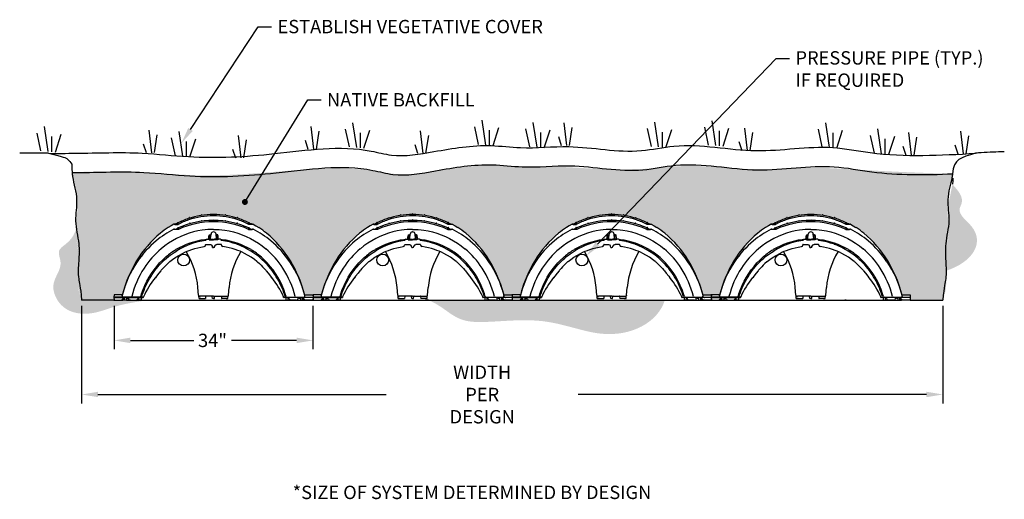
# Model space of a CAD drawing. Units: millimetres. Extents: x -2382 to -2217, y 1390 to 1471.
import ezdxf
from ezdxf import colors
from ezdxf.entities.mleader import LeaderData, LeaderLine
from ezdxf.math import Vec2, Vec3

# ---------------------------------------------------------------- set-up
doc = ezdxf.new("R2010")
doc.units = ezdxf.units.MM
doc.header["$LTSCALE"] = 4
doc.header["$MEASUREMENT"] = 0
doc.linetypes.add('SLD-Solid', pattern=[0])
doc.layers.add('Dimensions', color=7, linetype='Continuous')
doc.styles.add('Notes', font='arial.ttf', dxfattribs={"height": 0.125})
doc.styles.get("Standard").update_dxf_attribs({"font": 'arial.ttf'})
doc.dimstyles.new('Civil-Metric', dxfattribs={"dimscale": 0, "dimtxt": 0.125, "dimasz": 2.75, "dimexe": 0.1, "dimexo": 0.1, "dimgap": 0.1, "dimtad": 0, "dimtih": 1, "dimtoh": 1, "dimdec": 1, "dimlfac": -1, "dimzin": 4, "dimdsep": 46, "dimlunit": 5, "dimtxsty": 'Standard', "dimcen": 0.125, "dimadec": 0, "dimazin": 2, "dimtfac": 0.75, "dimtdec": 1, "dimtofl": 0, "dimtmove": 0, "dimatfit": 3, "dimfxl": 1, "dimtolj": 1, "dimtzin": 0, "dimarcsym": 0})

# ---------------------------------------------------------------- blocks, each defined once
blk = doc.blocks.new('*D1')
at = {"layer": 'Defpoints', "color": 0, "transparency": 16777216}
for p in [(-2366.6, 1423.45), (-2333.14, 1423.45), (-2333.14, 1416.62)]:
    blk.add_point(p, dxfattribs=at)
at = {"layer": 'Dimensions', "color": 0, "lineweight": -2, "transparency": 16777216}
for p, q in [((-2366.6, 1422.45), (-2366.6, 1415.12)), ((-2333.14, 1422.45), (-2333.14, 1415.12)), ((-2363.85, 1416.62), (-2353.2, 1416.62)), ((-2335.89, 1416.62), (-2346.87, 1416.62))]:
    blk.add_line(p, q, dxfattribs=at)
at = {"layer": 'Dimensions', "color": 0, "transparency": 16777216}
for points in [[(-2363.85, 1417.08), (-2363.85, 1416.16), (-2366.6, 1416.62)], [(-2335.89, 1417.08), (-2335.89, 1416.16), (-2333.14, 1416.62)]]:
    blk.add_solid(points, dxfattribs=at)
at = {"layer": 'Dimensions', "color": 0, "transparency": 16777216, "insert": (-2350.04, 1416.62), "char_height": 0.125, "attachment_point": 5}
blk.add_mtext('\\A1;{\\H18x;34"}', dxfattribs=at)
blk = doc.blocks.new('_Dot')
at = {"color": 0, "linetype": 'ByBlock', "lineweight": -2}
blk.add_line((-0.5, 0), (-1, 0), dxfattribs=at)
at = {"color": 0, "linetype": 'ByBlock', "const_width": 0.5}
blk.add_lwpolyline([(-0.25, 0, 1), (0.25, 0, 1)], format="xyb", close=True, dxfattribs=at)
blk = doc.blocks.new('*D4')
at = {"layer": 'Defpoints', "color": 0, "transparency": 16777216}
for p in [(-2372.06, 1423.42), (-2227.18, 1423.42), (-2227.18, 1407.51)]:
    blk.add_point(p, dxfattribs=at)
at = {"layer": 'Dimensions', "color": 0, "lineweight": -2, "transparency": 16777216}
for p, q in [((-2372.06, 1422.42), (-2372.06, 1406.01)), ((-2227.18, 1422.42), (-2227.18, 1406.01)), ((-2369.31, 1407.51), (-2320.8, 1407.51)), ((-2229.93, 1407.51), (-2288.54, 1407.51))]:
    blk.add_line(p, q, dxfattribs=at)
at = {"layer": 'Dimensions', "color": 0, "transparency": 16777216}
for points in [[(-2369.31, 1407.97), (-2369.31, 1407.06), (-2372.06, 1407.51)], [(-2229.93, 1407.97), (-2229.93, 1407.06), (-2227.18, 1407.51)]]:
    blk.add_solid(points, dxfattribs=at)
at = {"layer": 'Dimensions', "color": 0, "transparency": 16777216, "insert": (-2304.67, 1407.51), "char_height": 0.125, "attachment_point": 5}
blk.add_mtext('\\A1;{\\H18x;WIDTH PER DESIGN}', dxfattribs=at)
blk = doc.blocks.new('Quick4 Plus High Capacity (Front)')
at = {"color": 7, "linetype": 'SLD-Solid'}
for p, q in [((12.62, 13.79), (12.67, 13.87)), ((12.62, 13.76), (12.62, 13.79)), ((12.72, 13.87), (12.76, 13.8)), ((14.62, 14.25), (14.67, 14.33)), ((14.62, 14.24), (14.62, 14.25)), ((14.62, 13.26), (14.67, 13.34)), ((14.62, 13.25), (14.62, 13.26)), ((14.72, 14.33), (14.77, 14.26)), ((14.72, 13.34), (14.77, 13.27)), ((16.62, 14.4), (16.67, 14.48)), ((16.62, 13.4), (16.67, 13.48)), ((16.77, 14.4), (16.72, 14.48)), ((16.77, 13.4), (16.72, 13.48)), ((18.67, 14.33), (18.63, 14.26)), ((18.67, 13.34), (18.63, 13.27)), ((18.77, 14.25), (18.72, 14.33)), ((18.77, 13.26), (18.72, 13.34)), ((18.77, 14.24), (18.77, 14.25)), ((18.77, 13.25), (18.77, 13.26)), ((20.67, 13.87), (20.63, 13.8)), ((20.77, 13.79), (20.72, 13.87)), ((20.77, 13.76), (20.77, 13.79)), ((10.09, 12.77), (10.08, 12.77)), ((10.19, 12.74), (10.75, 12.74)), ((10.81, 11.89), (10.2, 11.89)), ((10.32, 12.82), (10.33, 12.83)), ((10.62, 12.99), (10.67, 13.07)), ((10.62, 12.94), (10.62, 12.99)), ((10.62, 12.11), (10.67, 12.19)), ((10.62, 12.07), (10.62, 12.11)), ((10.72, 13.07), (10.76, 13.01)), ((10.72, 12.19), (10.76, 12.13)), ((12.62, 12.84), (12.67, 12.92)), ((12.62, 12.81), (12.62, 12.84)), ((12.72, 12.92), (12.76, 12.86)), ((20.67, 12.92), (20.63, 12.86)), ((20.77, 12.84), (20.72, 12.92)), ((20.77, 12.81), (20.77, 12.84)), ((22.59, 11.89), (23.2, 11.89)), ((22.67, 12.19), (22.63, 12.13)), ((22.67, 13.07), (22.64, 13.01)), ((23.21, 12.74), (22.65, 12.74)), ((22.77, 12.99), (22.72, 13.07)), ((22.77, 12.11), (22.72, 12.19)), ((22.78, 12.94), (22.77, 12.99)), ((22.77, 12.07), (22.77, 12.11)), ((23.08, 12.82), (23.06, 12.83)), ((23.3, 12.77), (23.31, 12.77)), ((15.35, 10.03), (15.35, 10.03)), ((15.99, 10.95), (16.01, 10.95)), ((16, 10.95), (16.01, 10.95)), ((16.04, 10.88), (16.04, 10.88)), ((16.04, 10.88), (16.04, 10.88)), ((16.07, 10.91), (16.06, 10.91)), ((16.07, 10.97), (16.07, 10.97)), ((16.08, 10.26), (16.25, 10.26)), ((16.1, 10.98), (16.19, 10.98)), ((16.12, 10.79), (16.11, 10.84)), ((16.14, 10.77), (16.13, 10.77)), ((16.14, 10.77), (16.18, 10.77)), ((16.18, 10.77), (16.24, 10.77)), ((16.2, 10.38), (16.28, 11.09)), ((16.25, 10.26), (16.35, 10.26)), ((16.7, 11.46), (16.68, 11.46)), ((16.7, 11.46), (16.72, 11.46)), ((17.14, 10.26), (17.05, 10.26)), ((17.19, 10.38), (17.12, 11.09)), ((17.31, 10.26), (17.14, 10.26)), ((17.21, 10.77), (17.15, 10.77)), ((17.3, 10.98), (17.2, 10.98)), ((17.25, 10.77), (17.21, 10.77)), ((17.25, 10.77), (17.27, 10.77)), ((17.27, 10.79), (17.28, 10.84)), ((17.32, 10.91), (17.33, 10.91)), ((17.33, 10.97), (17.33, 10.97)), ((17.36, 10.88), (17.36, 10.88)), ((17.36, 10.88), (17.36, 10.88)), ((17.39, 10.95), (17.39, 10.95)), ((17.4, 10.95), (17.39, 10.95)), ((18.04, 10.03), (18.04, 10.03)), ((12.58, 9.32), (12.59, 9.36)), ((12.78, 9.39), (12.62, 9.39)), ((14.17, 9.85), (14.17, 9.85)), ((14.2, 9.86), (14.18, 9.86)), ((15.11, 9.01), (15.13, 9.01)), ((15.35, 9.24), (15.36, 9.31)), ((15.41, 9.34), (16.14, 9.34)), ((16.55, 8.84), (16.51, 9.09)), ((16.55, 8.84), (16.7, 8.84)), ((16.85, 8.84), (16.7, 8.84)), ((16.85, 8.84), (16.88, 9.09)), ((17.99, 9.34), (17.26, 9.34)), ((18.05, 9.24), (18.04, 9.31)), ((18.29, 9.01), (18.27, 9.01)), ((19.2, 9.86), (19.21, 9.86)), ((19.22, 9.85), (19.23, 9.85)), ((20.62, 9.39), (20.78, 9.39)), ((20.81, 9.32), (20.81, 9.36)), ((14.19, 0.84), (14.08, 2.11)), ((19.21, 0.84), (19.32, 2.11)), ((-0.03, 0.85), (-0.05, 0.48)), ((-0.05, 0.47), (-0.05, 0.41)), ((0.23, 0.47), (-0.05, 0.47)), ((-0.05, 0.41), (-0.03, 0.03)), ((-0.01, 0.4), (-0.02, 0.4)), ((-0.01, 0.4), (0.24, 0.4)), ((1.33, 0.88), (0, 0.88)), ((0, 0), (0, 0)), ((0, 0), (0.09, 0)), ((0.09, 0), (0.15, 0)), ((0.15, 0), (0.23, 0)), ((0.64, 0.47), (0.23, 0.47)), ((0.23, 0), (0.99, 0)), ((0.24, 0.4), (0.65, 0.4)), ((0.92, 0.47), (0.64, 0.47)), ((0.65, 0.4), (0.95, 0.4)), ((0.97, 0.47), (0.92, 0.47)), ((0.95, 0.4), (1, 0.4)), ((4.15, 0.47), (0.97, 0.47)), ((0.99, 0), (1.06, 0)), ((1, 0.4), (4.17, 0.4)), ((1.06, 0), (1.12, 0)), ((1.13, 0.4), (1.1, 0.4)), ((1.12, 0), (1.2, 0)), ((1.2, 0), (1.35, 0)), ((1.2, 0), (1.35, 0)), ((1.2, 0), (1.35, 0)), ((1.2, 0), (1.35, 0)), ((1.2, 0), (1.35, 0)), ((1.2, 0), (1.35, 0)), ((1.2, 0), (1.35, 0)), ((1.2, 0), (1.35, 0)), ((1.3, 0.4), (1.34, 0.4)), ((1.31, 0.01), (1.32, 0.03)), ((1.32, 0.03), (1.33, 0.03)), ((1.33, 0.03), (1.69, 0.4)), ((1.34, 0.73), (1.34, 0.73)), ((1.34, 0.4), (1.36, 0.4)), ((1.35, 0), (1.42, 0)), ((1.37, 0.94), (1.36, 0.9)), ((1.37, 0.66), (1.37, 0.66)), ((1.43, 0), (1.44, 0)), ((1.44, 0), (1.71, 0.08)), ((1.44, 0), (1.44, 0)), ((1.46, 0), (1.46, 0.01)), ((1.71, 0), (1.46, 0)), ((1.71, 0), (1.71, 0.37)), ((2.08, 0), (1.71, 0)), ((2.09, 0.37), (2.08, 0)), ((2.09, 0.19), (2.48, 0.31)), ((2.48, 0), (2.48, 0.37)), ((2.75, 0), (2.48, 0)), ((2.75, 0), (2.82, 0)), ((2.82, 0), (3.2, 0)), ((3.2, 0), (3.78, 0)), ((3.78, 0), (3.78, 0)), ((3.98, 0.18), (3.82, 0.02)), ((3.82, 0.02), (3.82, 0.02)), ((3.82, 0.02), (3.82, 0.02)), ((4.15, 0.34), (3.98, 0.18)), ((4.15, 0.34), (3.98, 0.18)), ((4.47, 0.47), (4.15, 0.47)), ((4.15, 0), (4.15, 0.37)), ((4.52, 0), (4.15, 0)), ((4.17, 0.4), (4.47, 0.4)), ((4.67, 0.47), (4.47, 0.47)), ((4.47, 0.4), (4.83, 0.4)), ((4.47, 0.4), (4.49, 0.4)), ((4.5, 0.47), (4.49, 0.47)), ((4.49, 0.47), (4.49, 0.47)), ((4.51, 0.4), (4.67, 0.4)), ((4.53, 0.37), (4.52, 0)), ((4.78, 0.47), (4.67, 0.47)), ((4.67, 0.4), (4.67, 0.4)), ((4.67, 0.4), (4.7, 0.4)), ((4.89, 0.47), (4.78, 0.47)), ((4.91, 0.5), (4.92, 0.53)), ((14.26, 0.27), (14.24, 0.7)), ((14.28, 0.25), (14.45, 0.25)), ((14.39, 0.25), (14.28, 0.25)), ((14.45, 0.25), (14.48, 0.25)), ((14.56, 0.25), (14.47, 0.25)), ((14.48, 0.25), (14.57, 0.25)), ((16.7, 0.65), (14.5, 0.65)), ((14.55, 0.25), (14.57, 0.25)), ((14.57, 0.25), (14.56, 0.25)), ((14.57, 0.25), (14.68, 0.25)), ((14.68, 0.25), (15.32, 0.25)), ((15.37, 0.59), (15.35, 0.28)), ((16.55, 0.27), (16.5, 0.6)), ((16.7, 0.27), (16.55, 0.27)), ((16.7, 0.65), (18.89, 0.65)), ((16.7, 0.27), (16.85, 0.27)), ((16.85, 0.27), (16.89, 0.6)), ((18.03, 0.59), (18.05, 0.28)), ((18.71, 0.25), (18.08, 0.25)), ((18.83, 0.25), (18.71, 0.25)), ((18.92, 0.25), (18.83, 0.25)), ((18.85, 0.25), (18.83, 0.25)), ((18.83, 0.25), (18.83, 0.25)), ((18.83, 0.25), (18.93, 0.25)), ((18.94, 0.25), (18.92, 0.25)), ((19.11, 0.25), (18.94, 0.25)), ((19, 0.25), (19.11, 0.25)), ((19.13, 0.27), (19.15, 0.7)), ((28.49, 0.5), (28.47, 0.53)), ((28.51, 0.47), (28.61, 0.47)), ((28.92, 0.4), (28.56, 0.4)), ((28.61, 0.47), (28.72, 0.47)), ((28.72, 0.4), (28.7, 0.4)), ((28.72, 0.47), (28.92, 0.47)), ((28.73, 0.4), (28.72, 0.4)), ((28.88, 0.4), (28.73, 0.4)), ((28.87, 0.37), (28.87, 0)), ((28.87, 0), (29.24, 0)), ((28.9, 0.47), (28.91, 0.47)), ((28.91, 0.47), (28.91, 0.47)), ((28.92, 0.4), (28.91, 0.4)), ((28.92, 0.47), (29.25, 0.47)), ((29.22, 0.4), (28.92, 0.4)), ((32.4, 0.4), (29.22, 0.4)), ((29.24, 0), (29.25, 0.37)), ((29.25, 0.47), (32.42, 0.47)), ((29.25, 0.34), (29.41, 0.18)), ((29.25, 0.34), (29.41, 0.18)), ((29.41, 0.18), (29.57, 0.02)), ((29.57, 0.02), (29.57, 0.02)), ((29.57, 0.02), (29.57, 0.02)), ((30.19, 0), (29.62, 0)), ((29.62, 0), (29.62, 0)), ((30.58, 0), (30.19, 0)), ((30.65, 0), (30.58, 0)), ((30.65, 0), (30.91, 0)), ((30.91, 0), (30.92, 0.37)), ((31.31, 0.19), (30.92, 0.31)), ((31.31, 0.37), (31.31, 0)), ((31.31, 0), (31.68, 0)), ((31.68, 0), (31.69, 0.37)), ((31.96, 0), (31.68, 0.08)), ((31.68, 0), (31.93, 0)), ((32.07, 0.03), (31.7, 0.4)), ((31.93, 0), (31.93, 0.01)), ((31.96, 0), (31.96, 0)), ((31.96, 0), (31.96, 0)), ((32.04, 0), (31.97, 0)), ((32.02, 0.94), (32.04, 0.9)), ((32.02, 0.66), (32.02, 0.66)), ((32.05, 0.4), (32.04, 0.4)), ((32.19, 0), (32.04, 0)), ((32.19, 0), (32.04, 0)), ((32.19, 0), (32.04, 0)), ((32.19, 0), (32.04, 0)), ((32.19, 0), (32.04, 0)), ((32.19, 0), (32.04, 0)), ((32.19, 0), (32.04, 0)), ((32.19, 0), (32.04, 0)), ((32.05, 0.73), (32.05, 0.73)), ((32.1, 0.4), (32.05, 0.4)), ((32.06, 0.88), (33.39, 0.88)), ((32.09, 0.01), (32.07, 0.03)), ((32.07, 0.03), (32.07, 0.03)), ((32.27, 0), (32.19, 0)), ((32.27, 0.4), (32.3, 0.4)), ((32.33, 0), (32.27, 0)), ((32.41, 0), (32.33, 0)), ((32.44, 0.4), (32.4, 0.4)), ((33.17, 0), (32.41, 0)), ((32.42, 0.47), (32.47, 0.47)), ((32.74, 0.4), (32.44, 0.4)), ((32.47, 0.47), (32.75, 0.47)), ((33.16, 0.4), (32.74, 0.4)), ((32.75, 0.47), (33.17, 0.47)), ((33.41, 0.4), (33.16, 0.4)), ((33.17, 0.47), (33.45, 0.47)), ((33.24, 0), (33.17, 0)), ((33.3, 0), (33.24, 0)), ((33.39, 0), (33.3, 0)), ((33.4, 0), (33.39, 0)), ((33.41, 0.4), (33.41, 0.4)), ((33.42, 0.85), (33.44, 0.48)), ((33.44, 0.41), (33.43, 0.03)), ((33.45, 0.47), (33.44, 0.41))]:
    blk.add_line(p, q, dxfattribs=at)
at = {"color": 7, "linetype": 'SLD-Solid', "flags": 128}
for points in [[(16.7, 11.9), (16.23, 11.89), (15.75, 11.87), (15.28, 11.82), (14.81, 11.77), (14.07, 11.64), (13.34, 11.47), (12.62, 11.26), (11.89, 11), (11.18, 10.71), (10.49, 10.37), (9.81, 9.99), (9.15, 9.57), (8.51, 9.12), (7.9, 8.63)], [(10.04, 12.76), (9.56, 12.48), (9.09, 12.19)], [(10.19, 12.79), (10.13, 12.78), (10.05, 12.76)], [(10.65, 12.95), (10.65, 12.95), (10.64, 12.95), (10.64, 12.95), (10.64, 12.95)], [(10.79, 12.95), (10.78, 12.97), (10.77, 12.97), (10.74, 12.98), (10.7, 12.97), (10.65, 12.95)], [(10.65, 12.08), (10.65, 12.08), (10.65, 12.08), (10.65, 12.08), (10.66, 12.09)], [(10.66, 12.09), (10.71, 12.1), (10.75, 12.11), (10.79, 12.1), (10.8, 12.1)], [(10.8, 12.1), (10.8, 12.09), (10.82, 12.06), (10.82, 12.04), (10.81, 11.94), (10.81, 11.89), (10.81, 11.89)], [(16.7, 11.9), (17.17, 11.89), (17.64, 11.87), (18.11, 11.82), (18.58, 11.77), (19.32, 11.64), (20.05, 11.47), (20.77, 11.26), (21.5, 11), (22.21, 10.71), (22.91, 10.37), (23.59, 9.99), (24.24, 9.57), (24.88, 9.12), (25.5, 8.63)], [(22.6, 12.1), (22.59, 12.09), (22.58, 12.06), (22.58, 12.04), (22.58, 11.94), (22.59, 11.89), (22.59, 11.89)], [(22.74, 12.09), (22.69, 12.1), (22.64, 12.11), (22.61, 12.1), (22.6, 12.1)], [(22.61, 12.95), (22.61, 12.97), (22.62, 12.97), (22.65, 12.98), (22.7, 12.97), (22.74, 12.95)], [(22.74, 12.95), (22.75, 12.95), (22.75, 12.95), (22.76, 12.95), (22.75, 12.95)], [(22.75, 12.08), (22.75, 12.08), (22.75, 12.08), (22.75, 12.08), (22.74, 12.09)], [(23.2, 12.79), (23.27, 12.78), (23.34, 12.76)], [(23.35, 12.76), (23.83, 12.48), (24.3, 12.19)], [(15.53, 10.22), (16.07, 10.26), (16.09, 10.26)], [(15.96, 10.92), (15.96, 10.92), (15.96, 10.91)], [(15.96, 10.25), (15.96, 10.25), (15.96, 10.22), (15.96, 10.18), (15.97, 10.16)], [(15.97, 10.16), (15.99, 10.15), (16.06, 10.13), (16.16, 10.13), (16.28, 10.12), (16.36, 10.12)], [(15.99, 10.95), (15.99, 10.95), (15.99, 10.95)], [(16, 10.95), (16, 10.95), (16.01, 10.95)], [(16.04, 10.88), (16.03, 10.56), (16.02, 10.26)], [(16.06, 10.97), (16.06, 10.97), (16.07, 10.97)], [(16.07, 10.97), (16.07, 10.97), (16.1, 10.98), (16.1, 10.98)], [(16.19, 10.98), (16.2, 10.98), (16.2, 10.98)], [(16.35, 10.26), (16.36, 10.25), (16.52, 10.23), (16.64, 10.21), (16.7, 10.21)], [(16.36, 10.12), (16.64, 10.13), (16.7, 10.13)], [(17.05, 10.26), (17.03, 10.25), (16.88, 10.23), (16.75, 10.21), (16.7, 10.21)], [(17.03, 10.12), (16.75, 10.13), (16.7, 10.13)], [(17.43, 10.16), (17.41, 10.15), (17.34, 10.13), (17.24, 10.13), (17.12, 10.12), (17.03, 10.12)], [(17.2, 10.98), (17.2, 10.98), (17.2, 10.98)], [(17.33, 10.97), (17.32, 10.97), (17.3, 10.98), (17.3, 10.98)], [(17.86, 10.22), (17.33, 10.26), (17.31, 10.26)], [(17.34, 10.97), (17.34, 10.97), (17.33, 10.97)], [(17.36, 10.88), (17.37, 10.56), (17.38, 10.26)], [(17.39, 10.95), (17.39, 10.95), (17.39, 10.95)], [(17.4, 10.95), (17.4, 10.95), (17.4, 10.95)], [(17.44, 10.25), (17.44, 10.25), (17.43, 10.22), (17.43, 10.18), (17.43, 10.16)], [(17.44, 10.92), (17.44, 10.92), (17.44, 10.91)], [(4.62, 0.57), (4.72, 0.88), (4.86, 1.28), (5.01, 1.67), (5.17, 2.06), (5.34, 2.45), (5.53, 2.83), (5.72, 3.2), (5.92, 3.56), (6.14, 3.92), (6.36, 4.27), (6.6, 4.62), (6.84, 4.95), (7.1, 5.28), (7.36, 5.6), (7.63, 5.9), (7.9, 6.2), (8.19, 6.49), (8.48, 6.77), (8.79, 7.04), (9.1, 7.3), (9.41, 7.55), (9.73, 7.79), (10.06, 8.02), (10.52, 8.3)], [(10.35, 7.2), (11.47, 7.84), (11.85, 8.03), (12.24, 8.2), (12.63, 8.36), (13.03, 8.51), (13.54, 8.67), (14.05, 8.81), (14.58, 8.92), (15.11, 9.01)], [(14.18, 9.86), (14.18, 9.86), (14.17, 9.85)], [(23.04, 7.2), (21.92, 7.84), (21.54, 8.03), (21.16, 8.2), (20.77, 8.36), (20.37, 8.51), (19.86, 8.67), (19.34, 8.81), (18.82, 8.92), (18.29, 9.01)], [(19.21, 9.86), (19.22, 9.86), (19.22, 9.85)], [(4.48, 0.57), (4.61, 1.03), (4.87, 1.75), (5.16, 2.46), (5.49, 3.15), (5.86, 3.82), (6.25, 4.46), (6.69, 5.08), (7.15, 5.67), (7.64, 6.24), (8.1, 6.7), (8.57, 7.15), (8.76, 7.3)], [(9.38, 6.5), (9.82, 6.83), (10.35, 7.2)], [(24.01, 6.5), (23.57, 6.83), (23.04, 7.2)], [(28.78, 0.57), (28.67, 0.88), (28.54, 1.28), (28.39, 1.67), (28.23, 2.06), (28.05, 2.45), (27.87, 2.83), (27.68, 3.2), (27.47, 3.56), (27.26, 3.92), (27.03, 4.27), (26.8, 4.62), (26.55, 4.95), (26.3, 5.28), (26.04, 5.6), (25.77, 5.9), (25.49, 6.2), (25.21, 6.49), (24.91, 6.77), (24.61, 7.04), (24.3, 7.3), (23.98, 7.55), (23.66, 7.79), (23.33, 8.02), (23.07, 8.18)], [(28.92, 0.57), (28.78, 1.03), (28.53, 1.75), (28.23, 2.46), (27.9, 3.15), (27.54, 3.82), (27.14, 4.46), (26.71, 5.08), (26.25, 5.67), (25.75, 6.24), (25.3, 6.7), (24.82, 7.15), (24.64, 7.3)], [(9.38, 6.5), (9.28, 6.41), (8.99, 6.15), (8.71, 5.88), (8.44, 5.6), (8.17, 5.31), (7.91, 5.01), (7.83, 4.91)], [(24.01, 6.5), (24.12, 6.41), (24.41, 6.15), (24.69, 5.88), (24.96, 5.6), (25.23, 5.31), (25.48, 5.01), (25.57, 4.91)], [(7.83, 4.91), (7.51, 4.51), (7.11, 4.01), (6.92, 3.76)], [(25.57, 4.91), (25.88, 4.51), (26.28, 4.01), (26.48, 3.76)], [(1.33, 0.78), (1.33, 0.78), (1.33, 0.79)], [(1.35, 0.58), (1.35, 0.59), (1.37, 0.66)], [(14.24, 0.7), (14.24, 0.7), (14.24, 0.7), (14.25, 0.69)], [(14.5, 0.65), (14.46, 0.65), (14.45, 0.65)], [(18.89, 0.65), (18.94, 0.65), (18.95, 0.65)], [(19.15, 0.7), (19.15, 0.7), (19.15, 0.7), (19.15, 0.69)], [(32.05, 0.58), (32.04, 0.59), (32.02, 0.66)], [(32.06, 0.78), (32.06, 0.78), (32.06, 0.79)]]:
    blk.add_lwpolyline(points, dxfattribs=at)
at = {"color": 7, "linetype": 'SLD-Solid'}
for centre, radius, start, end in [((16.95, 0.29), 14.15, 108.5748, 116.5031), ((16.72, -1.25), 14.65, 90.0797, 114.4865), ((16.93, 0.4), 13.8, 108.6481, 116.6322), ((16.71, 1.05), 13.35, 90.0646, 108.6339), ((16.71, 1), 13.17, 90.068, 108.5666), ((12.7, 13.85), 0.03, 31.8908, 148.1092), ((14.7, 14.31), 0.03, 31.8908, 148.1092), ((14.7, 13.33), 0.03, 31.8908, 148.1092), ((16.7, 14.46), 0.03, 90, 148.1092), ((16.7, 13.46), 0.03, 90, 148.1092), ((16.7, 14.46), 0.03, 31.8908, 90), ((16.68, 1.05), 13.35, 71.3661, 89.9354), ((16.68, 1), 13.17, 71.4334, 89.932), ((16.7, 13.46), 0.03, 31.8908, 90), ((16.68, -1.25), 14.65, 65.5135, 89.9203), ((18.7, 14.31), 0.03, 31.8908, 148.1092), ((18.7, 13.33), 0.03, 31.8908, 148.1092), ((20.7, 13.85), 0.03, 31.8908, 148.1092), ((16.46, 0.4), 13.8, 63.3678, 71.3519), ((16.44, 0.29), 14.15, 63.4969, 71.4252), ((17.15, -2.17), 15.78, 116.7833, 129.8038), ((17.71, -1.04), 15.8, 123.0785, 129.0027), ((9.31, 7.26), 5.55, 80.8857, 82.4205), ((10.06, 12.73), 0.03, 98.1451, 118.8798), ((10.05, 11.89), 0.03, 95.9584, 116.7159), ((9.24, 5.64), 6.33, 81.2839, 82.7233), ((9.83, 14.28), 1.53, 278.4159, 280.9385), ((9.84, 14.21), 1.46, 278.4278, 280.1199), ((9.85, 13.79), 1.89, 275.9589, 282.1216), ((9.78, 14.65), 1.9, 282.494, 297.1843), ((9.85, 13.8), 1.89, 282.1285, 295.1167), ((10.7, 13.05), 0.03, 31.8908, 148.1092), ((10.7, 12.18), 0.03, 31.8908, 148.1092), ((10.2, 12.96), 0.589, 337.9768, 359.3197), ((16.72, -1.23), 14.4, 90.1024, 114.2608), ((12.7, 12.9), 0.03, 31.8908, 148.1092), ((16.67, -1.23), 14.4, 65.7392, 89.8976), ((20.7, 12.9), 0.03, 31.8908, 148.1092), ((23.19, 12.96), 0.589, 180.6803, 202.0232), ((22.7, 13.05), 0.03, 31.8908, 148.1092), ((22.7, 12.18), 0.03, 31.8908, 148.1092), ((23.61, 14.65), 1.9, 242.8157, 257.506), ((23.54, 13.8), 1.89, 244.8833, 257.8715), ((23.54, 13.79), 1.89, 257.8784, 264.0411), ((24.16, 5.64), 6.33, 97.2767, 98.7161), ((24.09, 7.26), 5.55, 97.5795, 99.1143), ((23.57, 14.28), 1.53, 259.0615, 261.5841), ((23.56, 14.21), 1.46, 259.8801, 261.5722), ((23.34, 12.73), 0.03, 61.1202, 81.8549), ((23.34, 11.89), 0.03, 63.2841, 84.0416), ((16.25, -2.17), 15.78, 50.1962, 63.2167), ((15.68, -1.04), 15.8, 50.9973, 56.9215), ((19.16, -2.68), 17.98, 129.3061, 148.92), ((17.87, -3.01), 16.89, 129.8574, 145.9546), ((16.81, -2.24), 12.5, 97.2436, 120.94), ((17, -2.23), 12.36, 97.6652, 121.6406), ((14.8, 13.79), 3.66, 276.7952, 280.3479), ((15.34, 10.09), 0.0636, 278.2278, 6.9285), ((15.54, 10.09), 0.136, 94.0323, 174.6719), ((16.75, 10.7), 0.816, 164.5925, 173.9518), ((15.99, 10.92), 0.0323, 89.2036, 171.2236), ((15.88, 11.34), 0.417, 288.2092, 295.2574), ((16.07, 10.88), 0.0357, 106.148, 166.1026), ((16.04, 10.85), 0.0754, 358.6712, 59.5062), ((16.08, 10.39), 0.125, 272.9697, 354), ((16.13, 10.79), 0.0142, 175.3716, 251.2665), ((16.24, 10.97), 0.0493, 62.4822, 158.7431), ((16.68, 11.05), 0.405, 90, 174), ((16.72, 11.05), 0.405, 6, 90), ((17.15, 10.97), 0.0493, 21.2569, 117.5178), ((17.32, 10.39), 0.125, 186, 267.0303), ((17.26, 10.79), 0.0142, 288.7335, 4.6284), ((17.36, 10.85), 0.0754, 120.4938, 181.3288), ((17.32, 10.88), 0.0357, 13.8974, 73.852), ((17.52, 11.34), 0.417, 244.7426, 251.7908), ((17.4, 10.92), 0.0323, 8.7764, 90.7964), ((16.65, 10.7), 0.816, 6.0482, 15.4075), ((17.85, 10.09), 0.136, 5.3281, 85.9677), ((18.6, 13.79), 3.66, 259.6521, 263.2048), ((18.05, 10.09), 0.0636, 173.0715, 261.7722), ((16.36, -2.36), 12.5, 57.5212, 82.2671), ((16.59, -2.24), 12.5, 59.06, 82.7564), ((14.23, -2.68), 17.98, 31.08, 50.6939), ((15.52, -3.01), 16.89, 34.0454, 50.1426), ((17.55, -2.76), 14.93, 130.2763, 147.0735), ((16.39, -1.53), 11.67, 120.9863, 130.8541), ((12.62, 9.36), 0.03, 90, 177), ((14.19, 9.77), 0.0812, 104.7633, 163.6593), ((14.21, 9.77), 0.0901, 46.3771, 96.1584), ((15.09, 9.27), 0.255, 278.0835, 354), ((15.41, 9.29), 0.0528, 91.4208, 154.4461), ((16.2, 9.43), 0.112, 234.1887, 280.9762), ((16.24, 9.04), 0.279, 8.9253, 92.3711), ((17.16, 9.04), 0.279, 87.6289, 171.0747), ((17.19, 9.43), 0.112, 259.0238, 305.8113), ((17.99, 9.29), 0.0528, 25.5539, 88.5792), ((18.3, 9.27), 0.255, 186, 261.9165), ((19.19, 9.77), 0.0901, 83.8416, 133.6229), ((19.21, 9.77), 0.0812, 16.3407, 75.2367), ((20.78, 9.36), 0.03, 3, 90), ((16.67, -2.03), 12.27, 48.7857, 58.8846), ((15.85, -2.76), 14.93, 32.9265, 49.7237), ((0.03, 0.89), 14.1, 4.9635, 30.9961), ((33.36, 0.89), 14.1, 149.0039, 175.0365), ((19.06, -3.8), 18.31, 145.983, 165.558), ((21.84, -4.37), 21.14, 148.747, 164.7947), ((18.35, -3.28), 15.89, 147.077, 165.944), ((15.04, -3.28), 15.89, 14.056, 32.923), ((14.34, -3.8), 18.31, 14.442, 34.017), ((11.56, -4.37), 21.14, 15.2053, 31.253), ((18.2, -5.43), 14.56, 140.8161, 155.7912), ((15.2, -5.43), 14.56, 24.2088, 39.1839), ((-0.08, 0.48), 0.03, 339.8847, 357), ((-0.07, 0.48), 0.0166, 338.7793, 344.5338), ((0, 0.85), 0.03, 90, 177), ((0, 0.03), 0.03, 182, 270), ((1.21, 0.61), 0.14, 270, 345.9795), ((1.35, 0.76), 0.03, 165.4408, 242.7342), ((1.33, 0.9), 0.0294, 269.6063, 343.6046), ((1.31, 0.68), 0.06, 345.7067, 62.7342), ((1.31, 0.68), 0.06, 8.8211, 62.2855), ((1.31, 0.68), 0.0598, 345.707, 8.8011), ((1.42, 0.03), 0.03, 270, 286.5), ((1.68, 0.37), 0.03, 1, 90), ((2.12, 0.37), 0.03, 90, 179), ((2.45, 0.37), 0.03, 1, 90), ((2.81, 0.61), 0.14, 270, 345.8628), ((3.78, 0.06), 0.06, 270, 314.9487), ((3.78, 0.06), 0.0598, 270.0119, 315.0849), ((3.78, 0.06), 0.0598, 270.0119, 315.0849), ((4.12, 0.37), 0.03, 1, 90), ((4.33, 0.62), 0.152, 271.5538, 340.575), ((4.48, 0.61), 0.142, 270.274, 342.4084), ((4.56, 0.37), 0.03, 90, 179), ((4.83, 0.46), 0.06, 270, 322.1236), ((4.83, 0.46), 0.06, 322.1236, 339.9821), ((4.87, 0.51), 0.0403, 297.3983, 350.1755), ((17.94, -4.32), 13.89, 159.7209, 159.9821), ((14.4, 0.86), 0.21, 185, 220.3341), ((14.19, 0.7), 0.0555, 0.5645, 36.149), ((14.45, 1), 0.346, 232.7767, 269.6899), ((14.2, 0.69), 0.0487, 354.5458, 39.6867), ((14.28, 0.27), 0.02, 183, 270), ((15.32, 0.28), 0.03, 270, 357), ((15.43, 0.59), 0.06, 90, 177), ((16.44, 0.59), 0.06, 8.6, 90), ((16.95, 0.59), 0.06, 90, 171.4), ((17.97, 0.59), 0.06, 3, 90), ((18.08, 0.28), 0.03, 183, 270), ((18.95, 1), 0.346, 270.3101, 307.2233), ((19.11, 0.27), 0.02, 270, 357), ((19.21, 0.7), 0.0555, 143.851, 179.4355), ((19.19, 0.69), 0.0487, 140.3133, 185.4542), ((19, 0.86), 0.21, 319.6659, 355), ((28.53, 0.51), 0.0403, 189.8245, 242.6017), ((15.45, -4.32), 13.89, 20.0179, 20.2791), ((28.56, 0.46), 0.06, 200.0179, 217.8764), ((28.56, 0.46), 0.06, 217.8764, 270), ((28.91, 0.61), 0.142, 197.5916, 269.726), ((28.84, 0.37), 0.03, 1, 90), ((29.06, 0.62), 0.152, 199.425, 268.4462), ((29.28, 0.37), 0.03, 90, 179), ((29.62, 0.06), 0.06, 225.0513, 270), ((29.62, 0.06), 0.0598, 224.9151, 269.9881), ((29.62, 0.06), 0.0598, 224.9151, 269.9881), ((30.59, 0.61), 0.14, 194.1372, 270), ((30.95, 0.37), 0.03, 90, 179), ((31.28, 0.37), 0.03, 1, 90), ((31.72, 0.37), 0.03, 90, 179), ((31.97, 0.03), 0.03, 253.5, 270), ((32.08, 0.68), 0.06, 117.2658, 194.2933), ((32.08, 0.68), 0.06, 117.7145, 171.1789), ((32.08, 0.68), 0.0598, 171.1989, 194.293), ((32.06, 0.9), 0.0294, 196.3954, 270.3937), ((32.04, 0.76), 0.03, 297.2658, 14.5592), ((32.18, 0.61), 0.14, 194.0205, 270), ((33.39, 0.85), 0.03, 3, 90), ((33.4, 0.03), 0.03, 270, 358), ((33.47, 0.48), 0.03, 183, 200.1153), ((33.46, 0.48), 0.0166, 195.4662, 201.2207)]:
    blk.add_arc(centre, radius, start, end, dxfattribs=at)
at = {"color": 7, "linetype": 'SLD-Solid', "extrusion": (0, 0, -1)}
blk.add_ellipse((15.54, 4.29), major_axis=(2.42, 21.81), ratio=0.015453, start_param=4.987293, end_param=5.01296, dxfattribs=at)
at = {"color": 7, "linetype": 'SLD-Solid'}
blk.add_ellipse((17.86, 4.29), major_axis=(-2.42, 21.81), ratio=0.015453, start_param=4.987293, end_param=5.01296, dxfattribs=at)

msp = doc.modelspace()

# ---------------------------------------------------------------- hatches: boundary and pattern name
h = msp.add_hatch()
h.set_pattern_fill('AR-SAND', color=256, scale=1.5)
h.set_pattern_definition([(37.5, (0, 0), (-0.09449, 2.8902357), [0, -2.28, 0, -2.55, 0, -2.4375]), (7.5, (0, 0), (2.654665, 4.233219), [0, -1.23, 0, -2.055, 0, -0.7875]), (327.5, (-1.845, 0), (4.6712128, 0.0084886), [0, -0.75, 0, -2.7, 0, -3.525]), (317.5, (-1.845, 0), (4.50919, 1.3165133), [0, -0.375, 0, -1.77, 0, -2.025])])
edge = h.paths.add_edge_path()
edge.add_line((-2366.65, 1423.42), (-2372.06, 1423.42))
edge.add_line((-2366.65, 1423.42), (-2366.57, 1424.29))
edge.add_line((-2366.57, 1424.29), (-2365.21, 1424.31))
edge.add_spline(control_points=[(-2365.21, 1424.31), (-2364.53, 1426.28), (-2363.08, 1430.43), (-2359.57, 1434.29), (-2356.29, 1436.38), (-2353.54, 1437.4), (-2349.96, 1438.02), (-2346.48, 1437.57), (-2344.38, 1436.56), (-2341.6, 1435.69), (-2338.51, 1432.53), (-2335.76, 1428.32), (-2334.85, 1425.35), (-2334.53, 1424.31)], knot_values=[0, 0, 0, 0, 6.190363, 13.117702, 15.084928, 17.801518, 21.854057, 25.908508, 28.062165, 28.823124, 34.608902, 40.623543, 43.872096, 43.872096, 43.872096, 43.872096], degree=3, periodic=0)
edge.add_line((-2334.53, 1424.31), (-2331.71, 1424.32))
edge.add_spline(control_points=[(-2331.71, 1424.32), (-2331.03, 1426.28), (-2329.59, 1430.43), (-2326.07, 1434.29), (-2322.8, 1436.38), (-2320.05, 1437.4), (-2316.47, 1438.03), (-2312.99, 1437.58), (-2310.89, 1436.56), (-2308.11, 1435.7), (-2305.01, 1432.53), (-2302.26, 1428.32), (-2301.36, 1425.36), (-2301.04, 1424.32)], knot_values=[0, 0, 0, 0, 6.190363, 13.117702, 15.084928, 17.801518, 21.854057, 25.908508, 28.062165, 28.823124, 34.608902, 40.623543, 43.872096, 43.872096, 43.872096, 43.872096], degree=3, periodic=0)
edge.add_line((-2301.04, 1424.32), (-2298.22, 1424.32))
edge.add_spline(control_points=[(-2298.22, 1424.32), (-2297.54, 1426.28), (-2296.09, 1430.43), (-2292.58, 1434.29), (-2289.31, 1436.38), (-2286.56, 1437.4), (-2282.97, 1438.03), (-2279.49, 1437.58), (-2277.39, 1436.56), (-2274.61, 1435.7), (-2271.52, 1432.53), (-2268.77, 1428.32), (-2267.86, 1425.36), (-2267.54, 1424.32)], knot_values=[0, 0, 0, 0, 6.190363, 13.117702, 15.084928, 17.801518, 21.854057, 25.908508, 28.062165, 28.823124, 34.608902, 40.623543, 43.872096, 43.872096, 43.872096, 43.872096], degree=3, periodic=0)
edge.add_line((-2267.54, 1424.32), (-2264.73, 1424.32))
edge.add_spline(control_points=[(-2264.73, 1424.32), (-2264.04, 1426.28), (-2262.6, 1430.43), (-2259.08, 1434.29), (-2255.81, 1436.38), (-2253.06, 1437.4), (-2249.48, 1438.03), (-2246, 1437.58), (-2243.9, 1436.56), (-2241.12, 1435.7), (-2238.02, 1432.53), (-2235.27, 1428.32), (-2234.37, 1425.36), (-2234.05, 1424.32)], knot_values=[0, 0, 0, 0, 6.190363, 13.117702, 15.084928, 17.801518, 21.854057, 25.908508, 28.062165, 28.823124, 34.608902, 40.623543, 43.872096, 43.872096, 43.872096, 43.872096], degree=3, periodic=0)
edge.add_line((-2234.05, 1424.32), (-2232.69, 1424.3))
edge.add_line((-2232.69, 1424.3), (-2232.69, 1423.42))
edge.add_line((-2232.69, 1423.42), (-2227.18, 1423.42))
edge.add_spline(control_points=[(-2225.56, 1444.68), (-2225.96, 1442.68), (-2226.22, 1441.44), (-2226.67, 1438.7), (-2225.87, 1434.86), (-2226.84, 1431.45), (-2226.73, 1428.17), (-2226.48, 1425.55), (-2226.99, 1424), (-2227.18, 1423.42)], knot_values=[1.880742, 1.880742, 1.880742, 1.880742, 1.962486, 2.311978, 2.626714, 2.971752, 3.228243, 3.493837, 3.655718, 3.655718, 3.655718, 3.655718], degree=3, periodic=0)
edge.add_spline(control_points=[(-2373.66, 1444.88), (-2372.07, 1445), (-2368.87, 1445.05), (-2361.68, 1445.05), (-2351.03, 1444.12), (-2339.09, 1445.02), (-2326.96, 1446.04), (-2318.27, 1444.31), (-2312.43, 1445.11), (-2305.66, 1446.26), (-2299.64, 1445.86), (-2290.99, 1446.04), (-2281.19, 1445.02), (-2270.43, 1446.23), (-2264.6, 1445.74), (-2257.15, 1445.25), (-2246.41, 1445.97), (-2239.95, 1445.08), (-2225.56, 1444.68)], knot_values=[3.700052, 3.700052, 3.700052, 3.700052, 4.501625, 15.759806, 23.535742, 38.040322, 54.324122, 57.761903, 64.94973, 74.610404, 79.594192, 87.686611, 99.925447, 105.455692, 119.306455, 132.210851, 138.587544, 152.162442, 152.162442, 152.162442, 152.162442], degree=3, periodic=0)
edge.add_spline(control_points=[(-2373.66, 1444.88), (-2373.22, 1443.03), (-2372.87, 1441.43), (-2372.57, 1438.7), (-2373.37, 1434.86), (-2372.4, 1431.45), (-2372.52, 1428.17), (-2372.76, 1425.55), (-2372.26, 1424), (-2372.06, 1423.42)], knot_values=[1.905149, 1.905149, 1.905149, 1.905149, 1.962486, 2.311978, 2.626714, 2.971752, 3.228243, 3.493837, 3.655718, 3.655718, 3.655718, 3.655718], degree=3, periodic=0)
h = msp.add_hatch()
h.set_pattern_fill('EARTH', color=15, scale=10, angle=45)
edge = h.paths.add_edge_path()
edge.add_line((-2360.68, 1423.42), (-2372.06, 1423.42))
edge.add_spline(control_points=[(-2372.06, 1423.42), (-2372.31, 1424.11), (-2372.68, 1425.16), (-2372.6, 1426.93), (-2372.51, 1428.62), (-2372.39, 1430.82), (-2372.94, 1432.94), (-2372.96, 1434.46), (-2373.07, 1435.09)], knot_values=[0, 0, 0, 0, 2.162437, 3.298844, 5.279834, 7.265555, 9.863153, 11.781975, 11.781975, 11.781975, 11.781975], degree=3, periodic=0)
edge.add_spline(control_points=[(-2373.07, 1435.09), (-2373.94, 1432.76), (-2376.62, 1432.47), (-2374.93, 1428.88), (-2377.64, 1426.41), (-2375.49, 1421.58), (-2370.75, 1420.67), (-2366.28, 1422.59), (-2362.74, 1423.13), (-2360.68, 1423.42)], knot_values=[0.229957, 0.229957, 0.229957, 0.229957, 3.734536, 5.556312, 9.338015, 12.22709, 16.4868, 20.97101, 27.127806, 27.127806, 27.127806, 27.127806], degree=3, periodic=0)
edge = h.paths.add_edge_path()
edge.add_spline(control_points=[(-2313.73, 1423.42), (-2310.49, 1421.98), (-2308.98, 1418.47), (-2294.86, 1421.1), (-2282.24, 1415.74), (-2275.07, 1419.68), (-2273.94, 1423.42)], knot_values=[0, 0, 0, 0, 10.384101, 19.873863, 27.759789, 41.335455, 41.335455, 41.335455, 41.335455], degree=3, periodic=0)
edge.add_line((-2273.94, 1423.42), (-2313.73, 1423.42))
edge = h.paths.add_edge_path()
edge.add_spline(control_points=[(-2225.56, 1442.9), (-2224.63, 1441.86), (-2223.45, 1440.54), (-2224.94, 1437.98), (-2219.58, 1434.48), (-2221.9, 1429.89), (-2226.7, 1428.31)], knot_values=[0, 0, 0, 0, 3.541327, 4.513863, 7.985806, 16.88187, 16.88187, 16.88187, 16.88187], degree=3, periodic=0)
edge.add_spline(control_points=[(-2226.7, 1428.31), (-2226.73, 1428.87), (-2226.78, 1429.88), (-2226.72, 1431.47), (-2226.32, 1433.17), (-2226.1, 1434.91), (-2226.22, 1436.81), (-2226.47, 1438.45), (-2226.04, 1440.59), (-2225.75, 1441.97), (-2225.56, 1442.9)], knot_values=[0, 0, 0, 0, 1.710958, 3.028809, 4.743295, 6.949528, 8.233678, 10.465049, 11.876478, 14.715443, 14.715443, 14.715443, 14.715443], degree=3, periodic=0)

# ---------------------------------------------------------------- linework, layer by layer
at = {"color": 3}
for p, q in [((-2377.68, 1448.44), (-2378.31, 1452.62)), ((-2333.01, 1448.82), (-2333.47, 1452.62)), ((-2325.78, 1449.09), (-2326.41, 1453.26)), ((-2305.27, 1449.62), (-2305.93, 1452.61)), ((-2304.05, 1449.52), (-2304.68, 1453.7)), ((-2295.45, 1449.14), (-2296.08, 1453.31)), ((-2290.42, 1449.43), (-2290.87, 1453.23)), ((-2274.99, 1449.19), (-2275.61, 1453.36)), ((-2265.36, 1449.42), (-2265.99, 1453.59)), ((-2246.25, 1449.1), (-2246.87, 1453.28)), ((-2378.9, 1448.54), (-2379.56, 1451.53)), ((-2376.47, 1448.34), (-2375.48, 1451.37)), ((-2360.24, 1448.22), (-2360.7, 1452.02)), ((-2359.81, 1448.24), (-2359.34, 1451.25)), ((-2355.05, 1447.62), (-2355.67, 1451.8)), ((-2345.23, 1447.34), (-2345.68, 1451.14)), ((-2332.57, 1448.84), (-2332.1, 1451.86)), ((-2327, 1449.19), (-2327.66, 1452.18)), ((-2325.15, 1449.03), (-2325.15, 1451.58)), ((-2324.57, 1448.98), (-2323.57, 1452.01)), ((-2314.58, 1448.11), (-2315.04, 1451.91)), ((-2314.15, 1448.13), (-2313.67, 1451.15)), ((-2303.43, 1449.47), (-2303.43, 1452.01)), ((-2302.84, 1449.42), (-2301.85, 1452.45)), ((-2296.67, 1449.24), (-2297.33, 1452.23)), ((-2294.83, 1449.09), (-2294.83, 1451.63)), ((-2294.24, 1449.03), (-2293.25, 1452.06)), ((-2289.98, 1449.44), (-2289.51, 1452.46)), ((-2276.21, 1449.29), (-2276.86, 1452.28)), ((-2274.36, 1449.13), (-2274.36, 1451.68)), ((-2273.78, 1449.08), (-2272.78, 1452.11)), ((-2266.58, 1449.52), (-2267.24, 1452.51)), ((-2264.73, 1449.37), (-2264.73, 1451.91)), ((-2264.15, 1449.31), (-2263.16, 1452.34)), ((-2260.05, 1448.58), (-2260.51, 1452.38)), ((-2259.61, 1448.59), (-2259.14, 1451.61)), ((-2247.47, 1449.2), (-2248.12, 1452.19)), ((-2245.62, 1449.05), (-2245.62, 1451.59)), ((-2245.03, 1449), (-2244.04, 1452.03)), ((-2238.7, 1448.16), (-2239.36, 1451.15)), ((-2237.48, 1448.06), (-2238.11, 1452.24)), ((-2236.27, 1447.96), (-2235.28, 1450.99)), ((-2232.45, 1447.8), (-2232.9, 1451.6)), ((-2223.7, 1448.03), (-2224.16, 1451.83)), ((-2223.26, 1448.05), (-2222.79, 1451.06)), ((-2377.06, 1448.39), (-2377.06, 1450.93)), ((-2361.15, 1448.19), (-2361.63, 1449.67)), ((-2356.27, 1447.72), (-2356.92, 1450.71)), ((-2354.42, 1447.57), (-2354.42, 1450.11)), ((-2353.84, 1447.52), (-2352.84, 1450.55)), ((-2344.79, 1447.35), (-2344.32, 1450.37)), ((-2333.92, 1448.79), (-2334.4, 1450.27)), ((-2315.49, 1448.08), (-2315.97, 1449.56)), ((-2291.33, 1449.4), (-2291.8, 1450.88)), ((-2260.96, 1448.55), (-2261.44, 1450.03)), ((-2236.86, 1448.01), (-2236.86, 1450.55)), ((-2232.01, 1447.82), (-2231.54, 1450.84)), ((-2224.61, 1448), (-2225.09, 1449.48)), ((-2346.14, 1447.31), (-2346.61, 1448.79)), ((-2233.36, 1447.77), (-2233.83, 1449.26))]:
    msp.add_line(p, q, dxfattribs=at)
for p, q in [((-2377.61, 1448.12), (-2382.47, 1448.12)), ((-2364.49, 1423.42), (-2234.77, 1423.42)), ((-2232.69, 1423.42), (-2227.18, 1423.42))]:
    msp.add_line(p, q)
at = {"color": 7, "linetype": 'Continuous'}
for p, q in [((-2366.65, 1423.42), (-2366.4, 1423.42)), ((-2334.52, 1423.42), (-2334.27, 1423.42)), ((-2313.73, 1423.42), (-2313.99, 1423.42)), ((-2264.23, 1423.42), (-2263.98, 1423.42)), ((-2243.44, 1423.42), (-2243.69, 1423.42))]:
    msp.add_line(p, q, dxfattribs=at)
for centre in [(-2354.89, 1430.15), (-2321.4, 1430.16), (-2287.9, 1430.16), (-2254.41, 1430.16)]:
    msp.add_circle(centre, 1)
msp.add_spline([(-2377.61, 1448.12), (-2373.11, 1448.13), (-2361.85, 1448.15), (-2354.1, 1447.56), (-2339.6, 1448.07), (-2323.33, 1448.49), (-2319.95, 1447.82), (-2312.79, 1448.41), (-2303.18, 1449.42), (-2298.21, 1449.08), (-2290.12, 1449.25), (-2277.9, 1448.58), (-2272.42, 1449.34), (-2258.59, 1448.58), (-2245.7, 1449.09), (-2239.38, 1448.24), (-2221.66, 1448.13)], degree=3)
for points, knots in [([(-2377.61, 1448.12), (-2374.99, 1447.52), (-2374.37, 1447.17), (-2373.93, 1446.62), (-2373.73, 1446.28)], [0.5938473, 0.5938473, 0.5938473, 0.5938473, 0.6858738, 0.7927696, 0.7927696, 0.7927696, 0.7927696]), ([(-2216.84, 1448.38), (-2218.11, 1448.35), (-2219.66, 1448.31), (-2221.36, 1448.17), (-2221.66, 1448.13)], [0, 0, 0, 0, 0.3445733, 0.4209294, 0.4209294, 0.4209294, 0.4209294]), ([(-2373.66, 1444.88), (-2373.39, 1444.88), (-2369.37, 1444.91), (-2362.75, 1445.23), (-2351.61, 1443.9), (-2338.79, 1444.61), (-2327.24, 1446.5), (-2318.49, 1444.07), (-2311.69, 1445.35), (-2304.49, 1446.56), (-2296.92, 1445.55), (-2288.49, 1446.56), (-2279.84, 1444.56), (-2269.43, 1446.99), (-2258.65, 1444.36), (-2247.58, 1446.56), (-2236.76, 1444.39), (-2230.1, 1444.47), (-2225.56, 1444.68)], [3.700052, 3.700052, 3.700052, 3.700052, 4.501625, 15.759806, 23.535742, 38.040322, 54.324122, 57.761903, 64.94973, 74.610404, 79.594192, 87.686611, 99.925447, 105.455692, 119.306455, 132.210851, 138.587544, 152.162442, 152.162442, 152.162442, 152.162442]), ([(-2373.66, 1444.88), (-2373.64, 1444.66), (-2373.45, 1443.13), (-2372.57, 1440.48), (-2373.37, 1436.63), (-2372.4, 1433.23), (-2372.52, 1429.95), (-2372.76, 1427.33), (-2372.26, 1425.78), (-2372.06, 1423.42)], [1.905149, 1.905149, 1.905149, 1.905149, 1.962486, 2.311978, 2.626714, 2.971752, 3.228243, 3.493837, 3.655718, 3.655718, 3.655718, 3.655718]), ([(-2225.56, 1444.68), (-2225.59, 1444.46), (-2225.76, 1443.22), (-2226.67, 1440.48), (-2225.87, 1436.63), (-2226.84, 1433.23), (-2226.73, 1429.95), (-2226.48, 1427.33), (-2226.99, 1425.78), (-2227.18, 1423.42)], [1.880742, 1.880742, 1.880742, 1.880742, 1.962486, 2.311978, 2.626714, 2.971752, 3.228243, 3.493837, 3.655718, 3.655718, 3.655718, 3.655718])]:
    msp.add_open_spline(points, degree=3, knots=knots)
for points in [[(-2221.66, 1448.13), (-2224.19, 1447.36), (-2225.33, 1447.22), (-2225.56, 1444.68)], [(-2373.73, 1446.28), (-2373.73, 1446.12), (-2373.73, 1445.96), (-2373.66, 1444.88)], [(-2225.5, 1443.93), (-2225.5, 1443.93), (-2225.5, 1443.86), (-2225.56, 1442.9)]]:
    msp.add_open_spline(points, degree=3)
at = {"layer": 'Dimensions'}
msp.add_line((-2366.65, 1423.42), (-2372.06, 1423.42), dxfattribs=at)

# ---------------------------------------------------------------- block references
for p in [(-2366.57, 1423.42), (-2333.07, 1423.42), (-2299.58, 1423.42), (-2266.09, 1423.42)]:
    msp.add_blockref('Quick4 Plus High Capacity (Front)', p, dxfattribs=at)

# ---------------------------------------------------------------- texts
at = {"layer": 'Dimensions', "insert": (-2336.56, 1392.15), "char_height": 2.25, "attachment_point": 1, "style": 'Notes'}
msp.add_mtext_dynamic_manual_height_columns('*SIZE OF SYSTEM DETERMINED BY DESIGN', width=76.691, gutter_width=0.625, heights=[0], dxfattribs=at)

# ---------------------------------------------------------------- dimensions: what is measured, and where the dimension line sits
at = {"layer": 'Dimensions'}
for base, p1, p2, text, picture, middle in [((-2227.18, 1407.51), (-2372.06, 1423.42), (-2227.18, 1423.42), '{\\H18x;WIDTH PER DESIGN}', '*D4', (-2304.67, 1407.51)), ((-2333.14, 1416.62), (-2366.6, 1423.45), (-2333.14, 1423.45), '{\\H18x;34"}', '*D1', (-2350.04, 1416.62))]:
    dim = msp.add_linear_dim(base=base, p1=p1, p2=p2, text=text, dimstyle='Civil-Metric', override={"dimscale": 1, "dimexe": 1.5, "dimexo": 1, "dimgap": 1, "dimpost": '"'}, dxfattribs=at)
    dim.commit()
    dim.dimension.update_dxf_attribs({"geometry": picture, "text_midpoint": middle, "dimtype": 160})

# ---------------------------------------------------------------- leaders
ml = msp.add_multileader_mtext('Standard', dxfattribs=at)
ml.set_content('ESTABLISH VEGETATIVE COVER', color=256, style='Notes')
ml.set_leader_properties()
ml.build(insert=Vec2(0, 0))
ml.multileader.update_dxf_attribs({"dogleg_length": 2.25, "arrow_head_size": 2.75})
ctx = ml.context
ctx.base_point, ctx.char_height, ctx.arrow_head_size, ctx.landing_gap_size, ctx.plane_origin = Vec3(-2340.1, 1469.44), 2.25, 2.75, 1, Vec3(-2433.03, 1459.89)
notes = []
notes.append((ctx, [(0, (1, 1, 0), (-2342.35, 1469.44), (1, 0), 2.25, [(0, [(-2355.25, 1449.85)], 0, [])])]))
ctx.mtext.insert, ctx.mtext.flow_direction = Vec3(-2339.1, 1470.59), 5
ml = msp.add_multileader_mtext('Standard', dxfattribs=at)
ml.set_content('PRESSURE PIPE (TYP.)\\PIF REQUIRED', color=256, style='Notes')
ml.set_leader_properties()
ml.build(insert=Vec2(0, 0))
ml.multileader.update_dxf_attribs({"dogleg_length": 2.25, "arrow_head_size": 2.75})
ctx = ml.context
ctx.base_point, ctx.char_height, ctx.arrow_head_size, ctx.landing_gap_size, ctx.plane_origin = Vec3(-2252.97, 1464.1), 2.25, 2.75, 1, Vec3(-2360.54, 1443.28)
notes.append((ctx, [(0, (1, 1, 0), (-2255.22, 1464.1), (1, 0), 2.25, [(0, [(-2287.18, 1430.84)], 0, [])])]))
ctx.mtext.insert, ctx.mtext.flow_direction = Vec3(-2251.97, 1465.32), 5
ml = msp.add_multileader_mtext('Standard', dxfattribs=at)
ml.set_content('NATIVE BACKFILL', color=256, style='Notes')
ml.set_leader_properties()
ml.set_arrow_properties(name='DOT')
ml.build(insert=Vec2(0, 0))
ml.multileader.update_dxf_attribs({"dogleg_length": 2.25, "arrow_head_size": 1})
ctx = ml.context
ctx.base_point, ctx.char_height, ctx.arrow_head_size, ctx.landing_gap_size, ctx.plane_origin = Vec3(-2331.77, 1457.12), 2.25, 1, 1, Vec3(-2423.12, 1448.69)
notes.append((ctx, [(0, (1, 1, 0), (-2334.02, 1457.12), (1, 0), 2.25, [(0, [(-2344.59, 1439.93)], 0, [])])]))
ctx.mtext.insert, ctx.mtext.flow_direction = Vec3(-2330.77, 1458.26), 5
for ctx, leaders in notes:
    for number, flags, end, landing, length, lines in leaders:
        leader = LeaderData()
        leader.index, (leader.has_last_leader_line, leader.has_dogleg_vector, leader.attachment_direction) = number, flags
        leader.last_leader_point, leader.dogleg_vector, leader.dogleg_length = Vec3(end), Vec3(landing), length
        for number, points, colour, breaks in lines:
            line = LeaderLine()
            line.index, line.vertices, line.color, line.breaks = number, Vec3.list(points), colors.encode_raw_color(colour), breaks
            leader.lines.append(line)
        ctx.leaders.append(leader)

doc.saveas('drawing.dxf')
